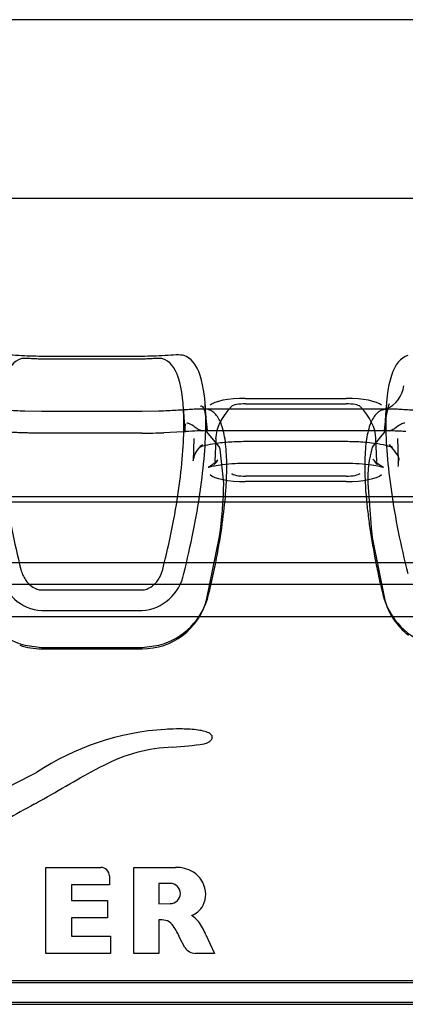
# Model space of a CAD drawing. Units: millimetres. Extents: x -637 to 200, y 1 to 309.
# Drawn here: x -267 to -264, y 256 to 263 of the extents above; entities that cross this region are included whole.
import ezdxf
from ezdxf.lldxf.tags import DXFTag

# ---------------------------------------------------------------- set-up
doc = ezdxf.new("R2010")
doc.units = ezdxf.units.MM
for name, color, linetype in [('C80124600_STEP_T', 7, 'Continuous'), ('Default', 7, 'Continuous'), ('ROOV_50X50', 7, 'Continuous')]:
    doc.layers.add(name, color=color, linetype=linetype)
tags = doc.linetypes.add('HIDDEN2', pattern=[4.7625, 3.175, -1.5875]).pattern_tags.tags
tags[6:7] = [DXFTag(74, 4), DXFTag(75, 0), DXFTag(340, '0'), DXFTag(46, 0.0), DXFTag(50, 0.0), DXFTag(44, 0.0), DXFTag(45, 0.0)]
tags[4:5] = [DXFTag(74, 4), DXFTag(75, 0), DXFTag(340, '0'), DXFTag(46, 0.0), DXFTag(50, 0.0), DXFTag(44, 0.0), DXFTag(45, 0.0)]

# ---------------------------------------------------------------- blocks, each defined once
blk = doc.blocks.new('SE4')
at = {"layer": 'C80124600_STEP_T', "color": 7, "linetype": 'Continuous'}
for p, q in [((-266.2398, 260.8342), (-266.9293, 260.8342)), ((-266.2398, 260.8157), (-266.9293, 260.8157)), ((-265.7936, 260.3247), (-265.8058, 260.4988)), ((-265.5293, 260.5461), (-264.8398, 260.5461)), ((-264.5634, 260.4988), (-264.5756, 260.3247)), ((-264.5652, 260.4726), (-265.804, 260.4726)), ((-266.2398, 260.3072), (-266.9293, 260.3072)), ((-265.9583, 260.3175), (-266.0895, 260.3105)), ((-267.0026, 259.2708), (-266.1575, 259.2708)), ((-266.9293, 259.2322), (-266.2398, 259.2322)), ((-266.9293, 259.0902), (-266.2398, 259.0902)), ((-267.0454, 258.8526), (-266.9293, 258.838)), ((-266.9293, 258.838), (-266.2398, 258.838)), ((-266.2398, 258.838), (-266.1238, 258.8526)), ((-266.9011, 256.7383), (-266.9011, 257.3275)), ((-266.2964, 257.3275), (-266.0101, 257.3275)), ((-266.2964, 256.7383), (-266.2964, 257.3275)), ((-266.4636, 257.2693), (-266.4636, 257.2094)), ((-266.724, 257.2094), (-266.724, 257.1013)), ((-266.4636, 257.2094), (-266.724, 257.2094)), ((-266.1237, 257.2184), (-266.1237, 257.0789)), ((-266.0459, 257.2184), (-266.1237, 257.2184)), ((-266.724, 257.1013), (-266.4762, 257.1013)), ((-266.4762, 257.1013), (-266.4762, 256.9832)), ((-266.1237, 257.0789), (-266.0459, 257.0798)), ((-266.724, 256.9832), (-266.724, 256.8563)), ((-266.4762, 256.9832), (-266.724, 256.9832)), ((-266.1147, 256.968), (-266.1237, 256.968)), ((-266.1237, 256.968), (-266.1237, 256.7383)), ((-266.724, 256.8563), (-266.4565, 256.8563)), ((-266.4565, 256.8563), (-266.4565, 256.7383)), ((-265.9457, 256.7785), (-265.9797, 256.8429)), ((-265.8016, 256.8661), (-265.7426, 256.7383)), ((-266.4565, 256.7383), (-266.9011, 256.7383)), ((-266.1237, 256.7383), (-266.2964, 256.7383)), ((-265.7426, 256.7383), (-265.8741, 256.7383)), ((-251.7346, 256.5511), (-284.2346, 256.5511)), ((-251.7346, 256.4011), (-284.2346, 256.4011)), ((-284.2346, 256.389), (-251.7346, 256.389))]:
    blk.add_line(p, q, dxfattribs=at)
at = {"layer": 'C80124600_STEP_T', "color": 7, "linetype": 'HIDDEN2'}
for p, q in [((-265.9432, 260.3146), (-265.9554, 260.4884)), ((-265.5293, 260.5089), (-264.8398, 260.5089)), ((-266.9293, 260.4558), (-267.0454, 260.4578)), ((-266.2398, 260.4558), (-266.9293, 260.4558)), ((-266.1238, 260.4578), (-266.2398, 260.4558)), ((-265.804, 260.4726), (-265.8353, 260.4726)), ((-264.5756, 260.3247), (-264.5607, 260.437)), ((-264.5334, 260.4726), (-264.5652, 260.4726)), ((-265.8263, 260.3222), (-265.8623, 260.3368)), ((-264.5211, 260.3226), (-265.8481, 260.3226)), ((-265.7101, 260.215), (-265.7967, 260.3183)), ((-264.5725, 260.3183), (-264.6603, 260.2112)), ((-264.5068, 260.3368), (-264.5429, 260.3222)), ((-265.8845, 260.27), (-265.89, 260.118)), ((-265.7344, 260.2697), (-265.7401, 260.1126)), ((-265.7089, 260.2114), (-265.7101, 260.215)), ((-265.5293, 260.2518), (-264.8398, 260.2518)), ((-264.6291, 260.1126), (-264.6347, 260.2697)), ((-264.4792, 260.118), (-264.4847, 260.27)), ((-265.6791, 259.9636), (-265.7044, 260.1969)), ((-265.5293, 260.1018), (-264.8398, 260.1018)), ((-264.8398, 260.0127), (-265.5293, 260.0127)), ((-264.8398, 259.9755), (-265.5293, 259.9755)), ((-264.69, 259.9636), (-264.6648, 259.631)), ((-284.2346, 259.8727), (-251.7346, 259.8727)), ((-284.2346, 259.8355), (-251.7346, 259.8355)), ((-265.7967, 259.1623), (-265.7089, 259.5991)), ((-265.7089, 259.5991), (-265.7088, 259.5995)), ((-264.6591, 259.5907), (-264.5725, 259.1623)), ((-284.2346, 259.4208), (-251.7346, 259.4208)), ((-268.9575, 259.2708), (-267.0026, 259.2708)), ((-266.1575, 259.2708), (-264.2026, 259.2708)), ((-266.9293, 258.8282), (-266.2398, 258.8282)), ((-284.2346, 256.539), (-251.7346, 256.539))]:
    blk.add_line(p, q, dxfattribs=at)
at = {"layer": 'C80124600_STEP_T', "color": 7, "linetype": 'Continuous'}
for centre, radius, start, end in [((-266.2417, 263.8923), 3.585, 270.03037, 272.43394), ((-266.9064, 259.4046), 0.3153, 191.12944, 265.82678), ((-266.2628, 259.4046), 0.3153, 274.17327, 348.87054), ((-266.9236, 259.3132), 0.4764, 193.70924, 255.18551), ((-266.2456, 259.3132), 0.4764, 284.81453, 346.29075), ((-264.1236, 259.3132), 0.4764, 193.70924, 255.18551), ((-265.9732, 256.4889), 1.7895, 93.41553, 123.60797), ((-265.9864, 257.035), 1.1194, 92.22172, 117.74446), ((-266.1395, 260.2627), 2.112, 272.97746, 278.86036), ((-264.7536, 254.5737), 3.872, 116.93435, 118.91206), ((-272.782, 269.4518), 12.8635, 295.08297, 296.89165), ((-260.2263, 245.3724), 14.1107, 118.59475, 120.37247), ((-266.7119, 560.7187), 303.3913, 269.964268, 270.035732), ((-266.0012, 257.1084), 0.2192, 59.83625, 92.30982), ((-265.9839, 257.1427), 0.1809, 27.25844, 59.127), ((-265.988, 257.1405), 0.1855, 1.41005, 27.27698), ((-265.9576, 257.1415), 0.1551, 332.17242, 1.33151), ((-265.9446, 257.1318), 0.1391, 309.44289, 333.20463), ((-265.9852, 256.8487), 0.1719, 39.57586, 59.98464), ((-266.1098, 256.8292), 0.139, 71.42302, 92.03479), ((-266.1072, 256.8707), 0.0993, 34.45933, 65.21541), ((-266.4848, 256.6231), 0.5509, 23.51677, 33.47584), ((-266.2285, 256.6899), 0.4618, 22.42939, 35.51927), ((-265.8736, 256.823), 0.0847, 211.67462, 269.63865)]:
    blk.add_arc(centre, radius, start, end, dxfattribs=at)
at = {"layer": 'C80124600_STEP_T', "color": 7, "linetype": 'HIDDEN2'}
for centre, radius, start, end in [((-265.7253, 256.7474), 3.5777, 92.443, 93.73295), ((-265.8502, 260.0307), 0.2924, 84.85114, 95.4335), ((-266.0694, 260.0924), 0.3797, 15.97255, 18.26815), ((-263.8663, 259.9905), 0.8242, 164.46288, 181.86452), ((-268.2855, 259.9928), 2.6066, 351.32139, 359.35995), ((-261.1331, 260.1096), 3.564, 187.71703, 188.37252), ((-266.2361, 259.2841), 0.456, 269.52973, 344.50886), ((-264.1562, 259.2698), 0.4299, 194.48117, 218.79141), ((-264.137, 259.2841), 0.4538, 218.67955, 232.88487), ((-266.9292, 259.2987), 0.4706, 251.35459, 269.98833)]:
    blk.add_arc(centre, radius, start, end, dxfattribs=at)
for centre, major_axis, ratio, start_param, end_param in [((-264.6346, 260.6622), (-0.0577, 0.1915), 0.968747, 3.214892, 4.281819), ((-261.7346, 260.2608), (4, 0), 0.24809, 2.908724, 3.132649), ((-265.5293, 260.4841), (-0.1, 0), 0.24809, 4.712389, 6.050317), ((-264.8398, 260.4841), (0.1, 0), 0.24809, 0.232868, 1.570796), ((-268.6346, 260.2608), (-4, 0), 0.24809, 3.150536, 3.374461), ((-265.9725, 260.3649), (-0.1446, 0.1382), 0.942589, 3.138997, 3.162317), ((-264.3967, 260.3649), (0.1446, 0.1382), 0.942589, 3.11951, 3.143629), ((-261.7346, 260.1087), (4.1556, 0), 0.24809, 3.097731, 3.132649), ((-264.3967, 260.3649), (0.253, 0.2419), 0.942589, 3.1194, 3.158461), ((-268.6346, 260.1087), (-4.1556, 0), 0.24809, 3.112941, 3.150536), ((-265.5293, 260.0375), (-0.2501, 0), 0.24809, 0.232868, 1.570796), ((-265.5293, 260.0375), (-0.1, 0), 0.24809, 0.232868, 1.570796), ((-264.8398, 260.0375), (0.1, 0), 0.24809, 4.712389, 6.050317), ((-264.8398, 260.0375), (0.2501, 0), 0.24809, 4.712389, 6.050317)]:
    blk.add_ellipse(centre, major_axis=major_axis, ratio=ratio, start_param=start_param, end_param=end_param, dxfattribs=at)
at = {"layer": 'C80124600_STEP_T', "color": 7, "linetype": 'Continuous'}
for centre, major_axis, ratio, start_param, end_param in [((-265.5293, 260.4841), (-0.2501, 0), 0.24809, 4.712389, 6.050317), ((-264.8398, 260.4841), (0.2501, 0), 0.24809, 0.232868, 1.570796), ((-264.6346, 260.6622), (-0.0577, 0.1915), 0.968747, 3.090642, 3.214892), ((-266.522, 257.2692), (-0.0583, 0), 0.999412, 3.144541, 4.724707), ((-266.0459, 257.1491), (-0.0693, 0), 0.999412, 1.571165, 4.712021), ((-266.0637, 257.3084), (0.3519, 0), 0.999412, 5.198969, 5.343007)]:
    blk.add_ellipse(centre, major_axis=major_axis, ratio=ratio, start_param=start_param, end_param=end_param, dxfattribs=at)
for points, knots in [([(-266.9293, 260.8342), (-266.9545, 260.8342), (-266.9815, 260.8348), (-267.0335, 260.8369), (-267.0614, 260.8386), (-267.1145, 260.8418), (-267.141, 260.8434), (-267.1861, 260.8442), (-267.2046, 260.8433), (-267.2157, 260.84)], [0, 0, 0, 0, 0.25, 0.25, 0.5, 0.5, 0.75, 0.75, 1, 1, 1, 1]), ([(-266.9293, 260.8157), (-266.9389, 260.8157), (-266.9504, 260.816), (-266.9721, 260.8169), (-266.9857, 260.8177), (-267.0122, 260.8193), (-267.027, 260.8202), (-267.0529, 260.8207), (-267.0644, 260.8202), (-267.0712, 260.8181)], [0, 0, 0, 0, 0.25, 0.25, 0.5, 0.5, 0.75, 0.75, 1, 1, 1, 1]), ([(-265.9535, 260.84), (-265.9646, 260.8433), (-265.9831, 260.8442), (-266.0282, 260.8434), (-266.0547, 260.8418), (-266.1078, 260.8386), (-266.1357, 260.8369), (-266.1877, 260.8348), (-266.2146, 260.8342), (-266.2398, 260.8342)], [0, 0, 0, 0, 0.25, 0.25, 0.5, 0.5, 0.75, 0.75, 1, 1, 1, 1]), ([(-266.098, 260.8181), (-266.1048, 260.8202), (-266.1162, 260.8207), (-266.1421, 260.8202), (-266.157, 260.8193), (-266.1835, 260.8177), (-266.1971, 260.8169), (-266.2187, 260.816), (-266.2303, 260.8157), (-266.2398, 260.8157)], [0, 0, 0, 0, 0.25, 0.25, 0.5, 0.5, 0.75, 0.75, 1, 1, 1, 1]), ([(-265.9535, 259.3437), (-265.9042, 259.5377), (-265.8663, 259.728), (-265.815, 260.0828), (-265.802, 260.2435), (-265.802, 260.5157), (-265.815, 260.6244), (-265.8663, 260.7799), (-265.9042, 260.8251), (-265.9535, 260.84)], [0, 0, 0, 0, 0.25, 0.25, 0.5, 0.5, 0.75, 0.75, 1, 1, 1, 1]), ([(-264.4157, 260.84), (-264.465, 260.8251), (-264.5029, 260.7799), (-264.5542, 260.6244), (-264.5671, 260.5157), (-264.5671, 260.2435), (-264.5542, 260.0828), (-264.5029, 259.728), (-264.465, 259.5377), (-264.4157, 259.3437)], [0, 0, 0, 0, 0.25, 0.25, 0.5, 0.5, 0.75, 0.75, 1, 1, 1, 1]), ([(-267.0712, 260.8181), (-267.1187, 260.8038), (-267.1552, 260.7602), (-267.2048, 260.6099), (-267.2174, 260.5048), (-267.2174, 260.2412), (-267.2048, 260.0857), (-267.1552, 259.7428), (-267.1187, 259.559), (-267.0712, 259.3724)], [0, 0, 0, 0, 0.25, 0.25, 0.5, 0.5, 0.75, 0.75, 1, 1, 1, 1]), ([(-266.098, 259.3724), (-266.0505, 259.559), (-266.0139, 259.7428), (-265.9643, 260.0857), (-265.9518, 260.2412), (-265.9518, 260.5048), (-265.9643, 260.6099), (-266.0139, 260.7602), (-266.0505, 260.8038), (-266.098, 260.8181)], [0, 0, 0, 0, 0.25, 0.25, 0.5, 0.5, 0.75, 0.75, 1, 1, 1, 1]), ([(-264.5437, 260.5098), (-264.5438, 260.5093), (-264.544, 260.5088), (-264.5601, 260.46), (-264.5706, 260.3984), (-264.5756, 260.3247)], [0.2482058, 0.2482058, 0.2482058, 0.2482058, 0.25, 0.25, 0.4220787, 0.4220787, 0.4220787, 0.4220787]), ([(-265.7827, 259.2003), (-265.7618, 259.2852), (-265.7439, 259.3681), (-265.7127, 259.5296), (-265.6994, 259.6086), (-265.6788, 259.7577), (-265.6712, 259.8282), (-265.6634, 259.9279), (-265.6614, 259.9602), (-265.6587, 260.0225), (-265.6581, 260.0524), (-265.6581, 260.1373), (-265.6608, 260.1882), (-265.6686, 260.2559), (-265.6718, 260.2771), (-265.6796, 260.3164), (-265.6841, 260.3345), (-265.6997, 260.3836), (-265.7128, 260.4096), (-265.7361, 260.4389), (-265.7444, 260.4471), (-265.7625, 260.4601), (-265.7723, 260.4649), (-265.7827, 260.4681)], [0, 0, 0, 0, 0.125, 0.125, 0.25, 0.25, 0.375, 0.375, 0.4375, 0.4375, 0.5, 0.5, 0.625, 0.625, 0.6875, 0.6875, 0.75, 0.75, 0.875, 0.875, 0.9375, 0.9375, 1, 1, 1, 1]), ([(-264.5864, 260.4681), (-264.6073, 260.4618), (-264.6253, 260.4488), (-264.6565, 260.4095), (-264.6697, 260.3829), (-264.6904, 260.3174), (-264.698, 260.2784), (-264.7057, 260.2106), (-264.7077, 260.1865), (-264.7104, 260.1349), (-264.7111, 260.1077), (-264.7111, 260.0226), (-264.7083, 259.961), (-264.7005, 259.8613), (-264.6973, 259.8269), (-264.6896, 259.7556), (-264.685, 259.7188), (-264.6694, 259.6067), (-264.6564, 259.5291), (-264.6331, 259.4087), (-264.6247, 259.3679), (-264.6066, 259.2849), (-264.5969, 259.2427), (-264.5864, 259.2003)], [0, 0, 0, 0, 0.125, 0.125, 0.25, 0.25, 0.375, 0.375, 0.4375, 0.4375, 0.5, 0.5, 0.625, 0.625, 0.6875, 0.6875, 0.75, 0.75, 0.875, 0.875, 0.9375, 0.9375, 1, 1, 1, 1]), ([(-266.9293, 260.3072), (-266.9366, 260.3072), (-266.9511, 260.3073), (-266.9728, 260.3075), (-266.9944, 260.3078), (-267.0159, 260.3083), (-267.0371, 260.3089), (-267.0581, 260.3096), (-267.0789, 260.3104), (-267.0993, 260.3113), (-267.1193, 260.3123), (-267.1388, 260.3133), (-267.1579, 260.3144), (-267.1765, 260.3155), (-267.1945, 260.3165), (-267.2119, 260.3176), (-267.2231, 260.3183), (-267.2286, 260.3186)], [0, 0, 0, 0, 0.0361746, 0.0723441, 0.1085043, 0.1446504, 0.1807772, 0.2168802, 0.2529555, 0.2889988, 0.3250063, 0.3609754, 0.3969029, 0.4327857, 0.4686212, 0.5044079, 0.5403133, 0.5403133, 0.5403133, 0.5403133]), ([(-267.0712, 259.3724), (-267.0644, 259.3455), (-267.0529, 259.3212), (-267.027, 259.2827), (-267.0122, 259.2678), (-266.9857, 259.2478), (-266.9721, 259.2411), (-266.9504, 259.2339), (-266.9389, 259.2322), (-266.9293, 259.2322)], [0, 0, 0, 0, 0.25, 0.25, 0.5, 0.5, 0.75, 0.75, 1, 1, 1, 1]), ([(-266.2398, 259.2322), (-266.2303, 259.2322), (-266.2187, 259.2339), (-266.1971, 259.2411), (-266.1835, 259.2478), (-266.157, 259.2678), (-266.1421, 259.2827), (-266.1162, 259.3212), (-266.1048, 259.3455), (-266.098, 259.3724)], [0, 0, 0, 0, 0.25, 0.25, 0.5, 0.5, 0.75, 0.75, 1, 1, 1, 1]), ([(-265.8142, 258.1759), (-265.81, 258.1768), (-265.7988, 258.18), (-265.7825, 258.1877), (-265.771, 258.1961), (-265.7639, 258.2034), (-265.7599, 258.2104), (-265.7581, 258.2164), (-265.7576, 258.2217), (-265.7583, 258.2274), (-265.7613, 258.2348), (-265.7683, 258.243), (-265.7814, 258.2514), (-265.8043, 258.2608), (-265.8414, 258.2693), (-265.8942, 258.2753), (-265.9501, 258.2779), (-266.0215, 258.2783), (-266.0638, 258.2763), (-266.0799, 258.2752)], [0, 0, 0, 0, 0.071551, 0.143101, 0.178877, 0.214652, 0.250427, 0.268315, 0.286203, 0.308509, 0.330815, 0.375427, 0.42004, 0.464652, 0.553877, 0.643101, 0.732326, 0.821551, 1, 1, 1, 1])]:
    blk.add_open_spline(points, degree=3, knots=knots, dxfattribs=at)
at = {"layer": 'C80124600_STEP_T', "color": 7, "linetype": 'HIDDEN2'}
for points in [[(-265.8384, 260.4917), (-265.8177, 260.5076), (-265.8028, 260.4519), (-265.7936, 260.3247)], [(-265.9405, 260.3711), (-265.948, 260.3628), (-265.9489, 260.344), (-265.9432, 260.3146)], [(-265.8623, 260.3368), (-265.8955, 260.3653), (-265.9188, 260.3783), (-265.9325, 260.3755)], [(-264.4367, 260.3755), (-264.4503, 260.3783), (-264.4737, 260.3653), (-264.5068, 260.3368)], [(-265.8828, 260.1334), (-265.8815, 260.1591), (-265.8632, 260.1902), (-265.8279, 260.2267)], [(-265.8279, 260.2267), (-265.833, 260.2222), (-265.8373, 260.2183), (-265.8407, 260.2154)], [(-265.7454, 260.0927), (-265.7427, 260.0913), (-265.7341, 260.1014), (-265.7195, 260.123)], [(-264.6497, 260.123), (-264.6343, 260.1019), (-264.6257, 260.0921), (-264.6239, 260.0935)]]:
    blk.add_open_spline(points, degree=3, dxfattribs=at)
for points, knots in [([(-267.0454, 260.4578), (-267.0662, 260.4585), (-267.0869, 260.4593), (-267.1268, 260.4613), (-267.146, 260.4623), (-267.2013, 260.4657), (-267.2357, 260.4681), (-267.2801, 260.4707), (-267.2938, 260.4714), (-267.3174, 260.4723), (-267.3276, 260.4726), (-267.3368, 260.4726)], [0, 0, 0, 0, 0.125, 0.125, 0.25, 0.25, 0.5, 0.5, 0.625, 0.625, 0.7337387, 0.7337387, 0.7337387, 0.7337387]), ([(-265.8323, 260.4726), (-265.8415, 260.4726), (-265.8517, 260.4723), (-265.8754, 260.4714), (-265.8891, 260.4707), (-265.9335, 260.4681), (-265.9679, 260.4657), (-266.0232, 260.4623), (-266.0424, 260.4613), (-266.0822, 260.4593), (-266.1029, 260.4585), (-266.1238, 260.4578)], [0.2656686, 0.2656686, 0.2656686, 0.2656686, 0.375, 0.375, 0.5, 0.5, 0.75, 0.75, 0.875, 0.875, 1, 1, 1, 1]), ([(-264.2454, 260.4578), (-264.2662, 260.4585), (-264.2869, 260.4593), (-264.3268, 260.4613), (-264.346, 260.4623), (-264.4013, 260.4657), (-264.4357, 260.4681), (-264.4801, 260.4707), (-264.4938, 260.4714), (-264.5174, 260.4723), (-264.5276, 260.4726), (-264.5368, 260.4726)], [0, 0, 0, 0, 0.125, 0.125, 0.25, 0.25, 0.5, 0.5, 0.625, 0.625, 0.7337387, 0.7337387, 0.7337387, 0.7337387]), ([(-264.4286, 260.3186), (-264.4422, 260.3194), (-264.4732, 260.3212), (-264.5037, 260.3224), (-264.5202, 260.3226), (-264.5235, 260.3226)], [0.5403133, 0.5403133, 0.5403133, 0.5403133, 0.6291241, 0.7532104, 0.7847244, 0.7847244, 0.7847244, 0.7847244]), ([(-265.8481, 260.2099), (-265.8481, 260.2099), (-265.8474, 260.2105), (-265.8372, 260.215), (-265.8017, 260.2258), (-265.7352, 260.2389), (-265.6375, 260.2497), (-265.5685, 260.2511), (-265.5293, 260.2518)], [0.164757, 0.164757, 0.164757, 0.164757, 0.1884287, 0.2888095, 0.418616, 0.5895653, 0.801428, 1, 1, 1, 1]), ([(-264.8398, 260.2518), (-264.8033, 260.2512), (-264.7304, 260.2497), (-264.6254, 260.238), (-264.5547, 260.2227), (-264.5233, 260.2116), (-264.5186, 260.2084), (-264.5297, 260.2152), (-264.5382, 260.2237), (-264.5413, 260.2267)], [0, 0, 0, 0, 0.185488, 0.433135, 0.621199, 0.75982, 0.864801, 0.960326, 1, 1, 1, 1]), ([(-264.5413, 260.2267), (-264.5237, 260.2056), (-264.4839, 260.1549), (-264.4724, 260.1318), (-264.4819, 260.1084), (-264.484, 260.1037)], [0, 0, 0, 0, 0.315911, 0.880041, 1, 1, 1, 1]), ([(-265.7195, 260.123), (-265.7366, 260.1077), (-265.7608, 260.0856), (-265.7855, 260.0735), (-265.788, 260.0729), (-265.7748, 260.0773), (-265.742, 260.085), (-265.6843, 260.0941), (-265.6073, 260.1006), (-265.5558, 260.1014), (-265.5293, 260.1018)], [0, 0, 0, 0, 0.148177, 0.253632, 0.340134, 0.431709, 0.543679, 0.686379, 0.862803, 1, 1, 1, 1]), ([(-264.8398, 260.1018), (-264.8067, 260.1013), (-264.7479, 260.1001), (-264.665, 260.0916), (-264.61, 260.0815), (-264.5842, 260.0741), (-264.5808, 260.0724), (-264.596, 260.0792), (-264.6245, 260.0982), (-264.6423, 260.1157), (-264.6497, 260.123)], [0, 0, 0, 0, 0.172187, 0.357381, 0.508274, 0.623531, 0.717914, 0.809837, 0.934196, 1, 1, 1, 1])]:
    blk.add_open_spline(points, degree=3, knots=knots, dxfattribs=at)
at = {"layer": 'C80124600_STEP_T', "color": 7, "linetype": 'Continuous'}
blk.add_open_spline([(-266.9798, 257.762), (-266.9229, 257.7918), (-266.7153, 257.915), (-266.6256, 257.9631)], degree=3, dxfattribs=at)
at = {"layer": 'ROOV_50X50', "color": 7, "linetype": 'HIDDEN2'}
for p, q in [((-197.7846, 263.1442), (-350.7846, 263.1442)), ((-197.005, 261.9163), (-351.1288, 261.9163)), ((-197.7846, 259.0484), (-350.7846, 259.0484))]:
    blk.add_line(p, q, dxfattribs=at)

msp = doc.modelspace()

# ---------------------------------------------------------------- block references
at = {"layer": 'Default'}
msp.add_blockref('SE4', (0, 0), dxfattribs=at)

doc.saveas('drawing.dxf')
